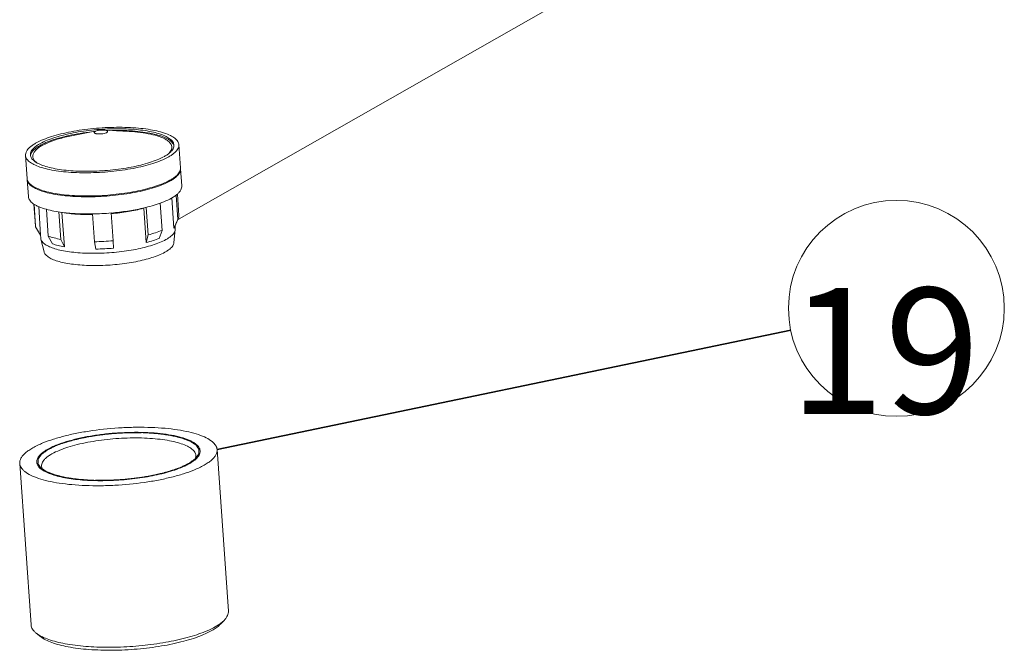
# Model space of a CAD drawing. Units: millimetres. Extents: x 7 to 203, y 6 to 291.
# Drawn here: x 140 to 164, y 221 to 236 of the extents above; entities that cross this region are included whole.
import ezdxf

# ---------------------------------------------------------------- set-up
doc = ezdxf.new("R2010")
doc.units = ezdxf.units.MM
for name, color, linetype, true_color in [('19', 7, 'Continuous', 0xffffff), ('24', 7, 'Continuous', 0xffffff), ('27', 7, 'Continuous', 0xffffff), ('28', 7, 'Continuous', 0xffffff), ('71', 7, 'Continuous', 0xffffff)]:
    doc.layers.add(name, color=color, linetype=linetype, true_color=true_color)
doc.styles.add('Arial Unicode MS', font='txt')

msp = doc.modelspace()

# ---------------------------------------------------------------- hatches: boundary and pattern name
at = {"layer": '28', "linetype": 'Continuous', "lineweight": 18}
h = msp.add_hatch(dxfattribs=at)
h.set_pattern_fill('ANSI31', color=18, scale=0.00062, angle=-44.9772, style=0)
h.set_pattern_definition([(0.0228131, (0, 0), (-7.83785e-07, 0.001968499844), [])])
h.paths.add_polyline_path([(143.57, 231.044), (143.601, 231.069), (143.607, 231.058)], flags=0)

# ---------------------------------------------------------------- linework, layer by layer
at = {"layer": '19', "color": 1, "linetype": 'Continuous', "lineweight": 18}
msp.add_circle((161.149, 228.874), 2.64, dxfattribs=at)
at = {"layer": '24', "color": 7, "linetype": 'Continuous', "lineweight": 18}
for p, q in [((144.532, 225.418), (144.808, 221.467)), ((139.703, 225.081), (139.98, 221.13)), ((144.613, 221.147), (144.711, 221.25)), ((140.217, 220.84), (140.106, 220.928))]:
    msp.add_line(p, q, dxfattribs=at)
for centre, start, end in [((141.477, 223.347), 111.8297, 112.1751), ((142.758, 227.152), 291.8297, 292.1751)]:
    msp.add_arc(centre, 2.351, start, end, dxfattribs=at)
for points, knots in [([(144.532, 225.418), (144.53, 225.436), (144.523, 225.472), (144.497, 225.524), (144.458, 225.574), (144.384, 225.641), (144.256, 225.716), (144.064, 225.792), (143.829, 225.856), (143.555, 225.906), (143.249, 225.942), (142.917, 225.963), (142.567, 225.967), (142.086, 225.952), (141.608, 225.906), (141.146, 225.83), (140.826, 225.76), (140.535, 225.679), (140.355, 225.615), (140.271, 225.581)], [0, 0, 0, 0, 0.011868, 0.024451, 0.038337, 0.053946, 0.091214, 0.137217, 0.191805, 0.254262, 0.323515, 0.398239, 0.476928, 0.55796, 0.720222, 0.798098, 0.871632, 0.939356, 1, 1, 1, 1]), ([(140.603, 225.529), (140.682, 225.561), (140.854, 225.62), (141.131, 225.692), (141.435, 225.752), (141.76, 225.798), (142.094, 225.829), (142.429, 225.843), (142.755, 225.841), (143.063, 225.822), (143.344, 225.788), (143.59, 225.738), (143.769, 225.684), (143.888, 225.632), (143.96, 225.592), (144.019, 225.55), (144.065, 225.506), (144.097, 225.459), (144.114, 225.41), (144.116, 225.359), (144.103, 225.307), (144.075, 225.256), (144.049, 225.225), (144.034, 225.21)], [0, 0, 0, 0, 0.065778, 0.13976, 0.220176, 0.304978, 0.391954, 0.478815, 0.563274, 0.643133, 0.716369, 0.781233, 0.836378, 0.860064, 0.881122, 0.899637, 0.915821, 0.930075, 0.943047, 0.955625, 0.968786, 0.98338, 1, 1, 1, 1]), ([(140.681, 225.404), (140.747, 225.431), (140.888, 225.481), (141.203, 225.568), (141.641, 225.65), (142.192, 225.703), (142.655, 225.708), (143.009, 225.686), (143.249, 225.658), (143.463, 225.618), (143.647, 225.569), (143.797, 225.51), (143.897, 225.45), (143.955, 225.398), (143.986, 225.359), (144.005, 225.318), (144.011, 225.29), (144.012, 225.276)], [0, 0, 0, 0, 0.060649, 0.128379, 0.279755, 0.442031, 0.601726, 0.676456, 0.745715, 0.808178, 0.86277, 0.908777, 0.946049, 0.961659, 0.975547, 0.988131, 1, 1, 1, 1]), ([(139.703, 225.081), (139.702, 225.102), (139.706, 225.147), (139.733, 225.212), (139.779, 225.277), (139.843, 225.341), (139.925, 225.404), (140.066, 225.491), (140.186, 225.547), (140.271, 225.581)], [0, 0, 0, 0, 0.079623, 0.165895, 0.263943, 0.376996, 0.506777, 0.653974, 1, 1, 1, 1]), ([(140.225, 224.943), (140.2, 224.963), (140.158, 225.003), (140.125, 225.068), (140.119, 225.119), (140.124, 225.171), (140.154, 225.239), (140.221, 225.315), (140.318, 225.389), (140.443, 225.46), (140.538, 225.503), (140.59, 225.524)], [0, 0, 0, 0, 0.109697, 0.201428, 0.244456, 0.287936, 0.38298, 0.498006, 0.638384, 0.805864, 1, 1, 1, 1]), ([(140.237, 225.013), (140.236, 225.029), (140.24, 225.064), (140.26, 225.115), (140.296, 225.166), (140.347, 225.216), (140.411, 225.265), (140.521, 225.334), (140.614, 225.377), (140.681, 225.404)], [0, 0, 0, 0, 0.079623, 0.165896, 0.263942, 0.377, 0.506772, 0.653972, 1, 1, 1, 1]), ([(143.964, 224.918), (144.049, 224.952), (144.169, 225.008), (144.31, 225.095), (144.392, 225.158), (144.456, 225.222), (144.502, 225.287), (144.529, 225.352), (144.533, 225.397), (144.532, 225.418)], [0, 0, 0, 0, 0.346026, 0.493223, 0.623004, 0.736057, 0.834105, 0.920377, 1, 1, 1, 1]), ([(144.012, 225.276), (144.014, 225.257), (144.008, 225.214), (143.989, 225.177), (143.977, 225.158)], [0, 0, 0, 0, 0.47298, 1, 1, 1, 1]), ([(143.964, 224.918), (143.88, 224.884), (143.7, 224.82), (143.409, 224.739), (143.089, 224.669), (142.627, 224.593), (142.149, 224.547), (141.668, 224.532), (141.318, 224.536), (140.986, 224.557), (140.68, 224.593), (140.406, 224.643), (140.171, 224.707), (139.979, 224.783), (139.851, 224.858), (139.777, 224.925), (139.738, 224.975), (139.712, 225.027), (139.705, 225.063), (139.703, 225.081)], [0, 0, 0, 0, 0.060644, 0.128368, 0.201902, 0.279778, 0.44204, 0.523072, 0.601761, 0.676485, 0.745738, 0.808195, 0.862783, 0.908786, 0.946054, 0.961663, 0.975549, 0.988132, 1, 1, 1, 1]), ([(140.29, 224.898), (140.275, 224.915), (140.25, 224.95), (140.239, 224.993), (140.237, 225.013)], [0, 0, 0, 0, 0.527875, 1, 1, 1, 1]), ([(144.034, 225.21), (144.013, 225.187), (143.963, 225.144), (143.874, 225.085), (143.766, 225.027), (143.688, 224.992), (143.645, 224.975)], [0, 0, 0, 0, 0.2005, 0.433861, 0.700704, 1, 1, 1, 1]), ([(143.632, 224.97), (143.572, 224.945), (143.442, 224.9), (143.157, 224.818), (142.761, 224.737), (142.258, 224.675), (141.745, 224.651), (141.328, 224.664), (141.017, 224.695), (140.809, 224.727), (140.623, 224.768), (140.463, 224.817), (140.331, 224.873), (140.256, 224.919), (140.225, 224.943)], [0, 0, 0, 0, 0.056038, 0.117824, 0.255001, 0.403319, 0.553478, 0.696018, 0.761656, 0.822204, 0.876828, 0.924872, 0.965935, 1, 1, 1, 1]), ([(144.711, 221.25), (144.727, 221.267), (144.756, 221.302), (144.788, 221.357), (144.807, 221.412), (144.809, 221.449), (144.808, 221.467)], [0, 0, 0, 0, 0.289881, 0.547431, 0.780439, 1, 1, 1, 1]), ([(139.98, 221.13), (139.981, 221.112), (139.988, 221.075), (140.014, 221.023), (140.054, 220.973), (140.087, 220.943), (140.106, 220.928)], [0, 0, 0, 0, 0.219561, 0.45257, 0.710121, 1, 1, 1, 1]), ([(144.164, 220.877), (144.213, 220.897), (144.304, 220.937), (144.428, 221.003), (144.53, 221.072), (144.588, 221.122), (144.613, 221.147)], [0, 0, 0, 0, 0.299306, 0.566135, 0.799495, 1, 1, 1, 1]), ([(144.24, 220.967), (144.309, 220.995), (144.434, 221.051), (144.553, 221.122), (144.604, 221.159)], [0, 0, 0, 0, 0.541965, 1, 1, 1, 1]), ([(144.604, 221.159), (144.614, 221.166), (144.652, 221.194), (144.687, 221.225), (144.711, 221.25)], [0, 0, 0, 0, 0.268627, 1, 1, 1, 1]), ([(140.106, 220.928), (140.114, 220.922), (140.152, 220.894), (140.192, 220.87), (140.223, 220.853)], [0, 0, 0, 0, 0.23204, 1, 1, 1, 1]), ([(140.223, 220.853), (140.271, 220.828), (140.378, 220.781), (140.557, 220.724), (140.765, 220.676), (141.086, 220.622), (141.534, 220.583), (142.104, 220.579), (142.691, 220.617), (143.261, 220.695), (143.707, 220.791), (144.027, 220.886), (144.172, 220.939), (144.24, 220.967)], [0, 0, 0, 0, 0.039539, 0.085504, 0.137578, 0.195225, 0.32431, 0.46601, 0.612459, 0.755417, 0.886919, 0.946149, 1, 1, 1, 1]), ([(140.217, 220.84), (140.253, 220.812), (140.34, 220.758), (140.494, 220.693), (140.68, 220.637), (140.895, 220.589), (141.137, 220.552), (141.498, 220.517), (141.982, 220.503), (142.577, 220.532), (143.16, 220.604), (143.617, 220.699), (143.946, 220.795), (144.094, 220.848), (144.164, 220.877)], [0, 0, 0, 0, 0.034107, 0.075252, 0.123415, 0.178186, 0.2389, 0.304711, 0.44756, 0.597891, 0.74614, 0.882928, 0.944384, 1, 1, 1, 1])]:
    msp.add_open_spline(points, degree=3, knots=knots, dxfattribs=at)
at = {"layer": '24', "color": 1, "linetype": 'Continuous', "lineweight": 18}
for points in [[(143.629, 224.978), (143.638, 224.982), (143.656, 224.991), (143.683, 225.005), (143.71, 225.018), (143.738, 225.031), (143.76, 225.042), (143.779, 225.051), (143.792, 225.057), (143.804, 225.063), (143.813, 225.067), (143.82, 225.071), (143.826, 225.074), (143.832, 225.077), (143.837, 225.079), (143.84, 225.08), (143.842, 225.081), (143.844, 225.082), (143.845, 225.083), (143.846, 225.083), (143.846, 225.084), (143.847, 225.084), (143.847, 225.084), (143.848, 225.084), (143.848, 225.085), (143.849, 225.086), (143.851, 225.087), (143.852, 225.088), (143.854, 225.089), (143.857, 225.092), (143.861, 225.094), (143.866, 225.098), (143.871, 225.101), (143.877, 225.106), (143.885, 225.112), (143.895, 225.119), (143.907, 225.128), (143.923, 225.14), (143.939, 225.152), (143.952, 225.161), (143.961, 225.168), (143.969, 225.174), (143.976, 225.179), (143.98, 225.182), (143.985, 225.186), (143.989, 225.189), (143.992, 225.191), (143.994, 225.192), (143.996, 225.194), (143.997, 225.194), (143.998, 225.195), (143.999, 225.196), (143.999, 225.196), (144, 225.196), (144, 225.196), (144, 225.197), (144, 225.197), (144.001, 225.198), (144.001, 225.199), (144.002, 225.2), (144.003, 225.202), (144.005, 225.204), (144.007, 225.207), (144.01, 225.21), (144.012, 225.214), (144.015, 225.219), (144.02, 225.225), (144.025, 225.232), (144.031, 225.241), (144.04, 225.253), (144.048, 225.265), (144.055, 225.275), (144.06, 225.282), (144.064, 225.288), (144.068, 225.293), (144.07, 225.296), (144.073, 225.3), (144.075, 225.303), (144.077, 225.305), (144.078, 225.307), (144.078, 225.308), (144.079, 225.309), (144.08, 225.309), (144.08, 225.31), (144.08, 225.31), (144.08, 225.31), (144.08, 225.311), (144.08, 225.311), (144.08, 225.311), (144.08, 225.312), (144.08, 225.313), (144.081, 225.314), (144.081, 225.316), (144.081, 225.318), (144.081, 225.321), (144.081, 225.325), (144.081, 225.328), (144.081, 225.333), (144.082, 225.339), (144.082, 225.346), (144.083, 225.356), (144.083, 225.367), (144.084, 225.379), (144.084, 225.389), (144.085, 225.396), (144.085, 225.402), (144.085, 225.407), (144.085, 225.41), (144.085, 225.414), (144.086, 225.417), (144.086, 225.419), (144.086, 225.421), (144.086, 225.422), (144.086, 225.423), (144.086, 225.423), (144.086, 225.424), (144.086, 225.424), (144.086, 225.424), (144.086, 225.425), (144.086, 225.425), (144.085, 225.425), (144.085, 225.426), (144.084, 225.427), (144.084, 225.428), (144.083, 225.429), (144.081, 225.431), (144.079, 225.434), (144.077, 225.438), (144.075, 225.441), (144.072, 225.445), (144.068, 225.451), (144.064, 225.457), (144.058, 225.466), (144.051, 225.477), (144.043, 225.488), (144.038, 225.497), (144.033, 225.503), (144.03, 225.509), (144.027, 225.513), (144.024, 225.516), (144.022, 225.52), (144.02, 225.522), (144.019, 225.525), (144.018, 225.526), (144.017, 225.527), (144.017, 225.528), (144.016, 225.529), (144.016, 225.529), (144.016, 225.529), (144.016, 225.53), (144.015, 225.53), (144.015, 225.53), (144.014, 225.53), (144.013, 225.531), (144.012, 225.532), (144.011, 225.533), (144.009, 225.534), (144.006, 225.536), (144.002, 225.538), (143.998, 225.541), (143.993, 225.544), (143.987, 225.548), (143.98, 225.553), (143.971, 225.559), (143.959, 225.567), (143.944, 225.577), (143.93, 225.587), (143.918, 225.595), (143.909, 225.6), (143.901, 225.605), (143.895, 225.609), (143.891, 225.612), (143.887, 225.615), (143.883, 225.618), (143.88, 225.62), (143.878, 225.621), (143.877, 225.622), (143.875, 225.623), (143.874, 225.623), (143.874, 225.624), (143.873, 225.624), (143.873, 225.624), (143.873, 225.624), (143.872, 225.624), (143.871, 225.625), (143.87, 225.625), (143.868, 225.626), (143.866, 225.627), (143.863, 225.628), (143.859, 225.63), (143.854, 225.632), (143.847, 225.634), (143.84, 225.637), (143.832, 225.64), (143.821, 225.644), (143.808, 225.649), (143.79, 225.656), (143.768, 225.664), (143.747, 225.673), (143.729, 225.679), (143.716, 225.684), (143.705, 225.688), (143.696, 225.692), (143.69, 225.694), (143.683, 225.697), (143.678, 225.699), (143.674, 225.701), (143.671, 225.702), (143.669, 225.702), (143.667, 225.703), (143.666, 225.704), (143.665, 225.704), (143.664, 225.704), (143.664, 225.704), (143.663, 225.704), (143.663, 225.705), (143.661, 225.705), (143.66, 225.705), (143.657, 225.706), (143.655, 225.707), (143.651, 225.707), (143.645, 225.709), (143.638, 225.71), (143.63, 225.712), (143.621, 225.714), (143.61, 225.717), (143.595, 225.72), (143.578, 225.724), (143.555, 225.73), (143.527, 225.736), (143.499, 225.743), (143.476, 225.748), (143.459, 225.752), (143.442, 225.756), (143.427, 225.76), (143.416, 225.762), (143.409, 225.764), (143.403, 225.765), (143.399, 225.766), (143.395, 225.767), (143.393, 225.768), (143.391, 225.768), (143.39, 225.768), (143.389, 225.768), (143.387, 225.769), (143.384, 225.769), (143.38, 225.77), (143.375, 225.77), (143.369, 225.771), (143.36, 225.772), (143.347, 225.774), (143.331, 225.776), (143.311, 225.779), (143.291, 225.782), (143.264, 225.785), (143.231, 225.79), (143.198, 225.794), (143.172, 225.798), (143.152, 225.8), (143.132, 225.803), (143.116, 225.805), (143.102, 225.807), (143.094, 225.808), (143.087, 225.809), (143.082, 225.81), (143.078, 225.81), (143.075, 225.811), (143.074, 225.811), (143.073, 225.811), (143.071, 225.811), (143.069, 225.811), (143.066, 225.812), (143.061, 225.812), (143.056, 225.812), (143.049, 225.813), (143.039, 225.813), (143.025, 225.814), (143.006, 225.815), (142.984, 225.816), (142.962, 225.818), (142.932, 225.82), (142.895, 225.822), (142.859, 225.824), (142.829, 225.826), (142.807, 225.827), (142.785, 225.829), (142.766, 225.83), (142.752, 225.831), (142.742, 225.831), (142.735, 225.832), (142.729, 225.832), (142.725, 225.832), (142.722, 225.832), (142.72, 225.832), (142.718, 225.833), (142.717, 225.833), (142.715, 225.833), (142.712, 225.833), (142.707, 225.833), (142.701, 225.833), (142.693, 225.833), (142.683, 225.833), (142.667, 225.832), (142.648, 225.832), (142.624, 225.832), (142.601, 225.832), (142.569, 225.832), (142.53, 225.832), (142.491, 225.832), (142.459, 225.832), (142.436, 225.832), (142.412, 225.832), (142.392, 225.832), (142.377, 225.832), (142.367, 225.832), (142.359, 225.832), (142.353, 225.832), (142.348, 225.832), (142.344, 225.832), (142.341, 225.832), (142.338, 225.832), (142.334, 225.831), (142.329, 225.831), (142.323, 225.831), (142.315, 225.83), (142.305, 225.83), (142.288, 225.829), (142.268, 225.827), (142.243, 225.826), (142.219, 225.824), (142.186, 225.823), (142.145, 225.82), (142.096, 225.817), (142.055, 225.815), (142.023, 225.813), (142.002, 225.811), (141.986, 225.81), (141.974, 225.81), (141.963, 225.809), (141.956, 225.809), (141.952, 225.808), (141.949, 225.808), (141.946, 225.808), (141.942, 225.807), (141.935, 225.807), (141.925, 225.806), (141.913, 225.804), (141.898, 225.802), (141.878, 225.8), (141.846, 225.796), (141.807, 225.792), (141.759, 225.786), (141.72, 225.781), (141.688, 225.778), (141.665, 225.775), (141.641, 225.772), (141.621, 225.77), (141.605, 225.768), (141.596, 225.767), (141.588, 225.766), (141.582, 225.765), (141.577, 225.765), (141.573, 225.764), (141.57, 225.764), (141.567, 225.763), (141.563, 225.763), (141.559, 225.762), (141.553, 225.761), (141.546, 225.759), (141.536, 225.758), (141.521, 225.755), (141.503, 225.752), (141.48, 225.748), (141.458, 225.744), (141.428, 225.738), (141.391, 225.732), (141.353, 225.725), (141.324, 225.72), (141.301, 225.716), (141.279, 225.712), (141.26, 225.708), (141.245, 225.706), (141.236, 225.704), (141.228, 225.702), (141.223, 225.701), (141.218, 225.701), (141.215, 225.7), (141.213, 225.7), (141.212, 225.7), (141.21, 225.699), (141.209, 225.699), (141.206, 225.698), (141.202, 225.697), (141.196, 225.696), (141.19, 225.694), (141.181, 225.692), (141.168, 225.688), (141.151, 225.684), (141.131, 225.679), (141.11, 225.674), (141.083, 225.667), (141.05, 225.659), (141.016, 225.65), (140.989, 225.644), (140.969, 225.638), (140.949, 225.633), (140.932, 225.629), (140.918, 225.626), (140.91, 225.624), (140.903, 225.622), (140.898, 225.621), (140.894, 225.62), (140.891, 225.619), (140.889, 225.618), (140.888, 225.618), (140.887, 225.618), (140.885, 225.617), (140.883, 225.616), (140.879, 225.615), (140.875, 225.614), (140.869, 225.612), (140.862, 225.609), (140.85, 225.605), (140.835, 225.6), (140.818, 225.594), (140.8, 225.588), (140.777, 225.58), (140.747, 225.57), (140.712, 225.557), (140.665, 225.541), (140.63, 225.529), (140.607, 225.521)], [(140.607, 225.521), (140.597, 225.517), (140.579, 225.508), (140.552, 225.494), (140.525, 225.481), (140.497, 225.468), (140.475, 225.457), (140.456, 225.448), (140.443, 225.442), (140.431, 225.436), (140.422, 225.432), (140.415, 225.428), (140.409, 225.425), (140.403, 225.422), (140.398, 225.42), (140.395, 225.419), (140.393, 225.418), (140.391, 225.417), (140.39, 225.416), (140.389, 225.416), (140.389, 225.415), (140.388, 225.415), (140.388, 225.415), (140.387, 225.415), (140.387, 225.414), (140.386, 225.413), (140.385, 225.412), (140.383, 225.411), (140.381, 225.41), (140.378, 225.407), (140.374, 225.405), (140.369, 225.401), (140.364, 225.398), (140.358, 225.393), (140.35, 225.387), (140.34, 225.38), (140.328, 225.371), (140.312, 225.359), (140.296, 225.347), (140.283, 225.338), (140.274, 225.331), (140.266, 225.325), (140.259, 225.32), (140.255, 225.317), (140.25, 225.313), (140.246, 225.31), (140.243, 225.308), (140.241, 225.307), (140.239, 225.305), (140.238, 225.305), (140.237, 225.304), (140.236, 225.303), (140.236, 225.303), (140.235, 225.303), (140.235, 225.303), (140.235, 225.302), (140.235, 225.302), (140.234, 225.301), (140.234, 225.3), (140.233, 225.299), (140.232, 225.297), (140.23, 225.295), (140.228, 225.292), (140.225, 225.289), (140.223, 225.285), (140.22, 225.28), (140.215, 225.274), (140.21, 225.267), (140.204, 225.258), (140.195, 225.246), (140.187, 225.234), (140.18, 225.224), (140.175, 225.217), (140.171, 225.211), (140.167, 225.206), (140.165, 225.203), (140.162, 225.199), (140.16, 225.196), (140.158, 225.194), (140.157, 225.192), (140.157, 225.191), (140.156, 225.19), (140.155, 225.19), (140.155, 225.189), (140.155, 225.189), (140.155, 225.189), (140.155, 225.188), (140.155, 225.188), (140.155, 225.188), (140.155, 225.187), (140.155, 225.186), (140.154, 225.185), (140.154, 225.183), (140.154, 225.181), (140.154, 225.178), (140.154, 225.174), (140.154, 225.171), (140.154, 225.166), (140.153, 225.16), (140.153, 225.153), (140.152, 225.143), (140.152, 225.132), (140.151, 225.12), (140.151, 225.11), (140.151, 225.103), (140.15, 225.097), (140.15, 225.092), (140.15, 225.089), (140.15, 225.085), (140.149, 225.082), (140.149, 225.08), (140.149, 225.078), (140.149, 225.077), (140.149, 225.076), (140.149, 225.076), (140.149, 225.075), (140.149, 225.075), (140.149, 225.075), (140.149, 225.074), (140.149, 225.074), (140.15, 225.074), (140.15, 225.073), (140.151, 225.072), (140.151, 225.071), (140.152, 225.07), (140.154, 225.068), (140.156, 225.065), (140.158, 225.061), (140.16, 225.058), (140.163, 225.054), (140.167, 225.048), (140.171, 225.042), (140.177, 225.033), (140.184, 225.022), (140.192, 225.011), (140.197, 225.002), (140.202, 224.996), (140.205, 224.99), (140.208, 224.986), (140.211, 224.983), (140.213, 224.979), (140.215, 224.977), (140.216, 224.974), (140.217, 224.973), (140.218, 224.972), (140.218, 224.971), (140.219, 224.97), (140.219, 224.97), (140.219, 224.97), (140.219, 224.969), (140.22, 224.969), (140.22, 224.969), (140.221, 224.969), (140.222, 224.968), (140.223, 224.967), (140.224, 224.966), (140.226, 224.965), (140.229, 224.963), (140.233, 224.961), (140.237, 224.958), (140.242, 224.955), (140.248, 224.951), (140.255, 224.946), (140.264, 224.94), (140.276, 224.932), (140.291, 224.922), (140.305, 224.912), (140.317, 224.904), (140.326, 224.899), (140.334, 224.894), (140.34, 224.89), (140.344, 224.887), (140.348, 224.884), (140.352, 224.881), (140.355, 224.879), (140.357, 224.878), (140.359, 224.877), (140.36, 224.876), (140.361, 224.876), (140.361, 224.875), (140.362, 224.875), (140.362, 224.875), (140.362, 224.875), (140.363, 224.875), (140.364, 224.874), (140.365, 224.874), (140.367, 224.873), (140.369, 224.872), (140.372, 224.871), (140.376, 224.869), (140.381, 224.867), (140.388, 224.865), (140.395, 224.862), (140.403, 224.859), (140.414, 224.855), (140.427, 224.85), (140.445, 224.843), (140.467, 224.835), (140.488, 224.826), (140.506, 224.82), (140.519, 224.815), (140.53, 224.811), (140.539, 224.807), (140.545, 224.805), (140.552, 224.802), (140.557, 224.8), (140.561, 224.798), (140.564, 224.797), (140.566, 224.797), (140.568, 224.796), (140.569, 224.795), (140.57, 224.795), (140.571, 224.795), (140.571, 224.795), (140.572, 224.795), (140.572, 224.794), (140.574, 224.794), (140.576, 224.794), (140.578, 224.793), (140.58, 224.792), (140.584, 224.792), (140.59, 224.79), (140.597, 224.789), (140.605, 224.787), (140.614, 224.785), (140.625, 224.782), (140.64, 224.779), (140.657, 224.775), (140.68, 224.769), (140.708, 224.763), (140.737, 224.756), (140.759, 224.751), (140.776, 224.747), (140.793, 224.743), (140.808, 224.739), (140.819, 224.737), (140.826, 224.735), (140.832, 224.734), (140.836, 224.733), (140.84, 224.732), (140.842, 224.731), (140.844, 224.731), (140.845, 224.731), (140.846, 224.731), (140.848, 224.73), (140.851, 224.73), (140.855, 224.729), (140.86, 224.729), (140.866, 224.728), (140.875, 224.727), (140.888, 224.725), (140.904, 224.723), (140.924, 224.72), (140.944, 224.717), (140.971, 224.714), (141.004, 224.709), (141.037, 224.705), (141.063, 224.701), (141.083, 224.699), (141.103, 224.696), (141.119, 224.694), (141.133, 224.692), (141.141, 224.691), (141.148, 224.69), (141.153, 224.689), (141.157, 224.689), (141.16, 224.688), (141.161, 224.688), (141.162, 224.688), (141.164, 224.688), (141.166, 224.688), (141.169, 224.687), (141.174, 224.687), (141.179, 224.687), (141.186, 224.686), (141.196, 224.686), (141.21, 224.685), (141.229, 224.684), (141.251, 224.683), (141.273, 224.681), (141.303, 224.679), (141.34, 224.677), (141.376, 224.675), (141.406, 224.673), (141.428, 224.672), (141.45, 224.67), (141.469, 224.669), (141.483, 224.668), (141.493, 224.668), (141.5, 224.667), (141.506, 224.667), (141.51, 224.667), (141.513, 224.667), (141.515, 224.667), (141.517, 224.666), (141.518, 224.666), (141.52, 224.666), (141.523, 224.666), (141.528, 224.666), (141.534, 224.666), (141.542, 224.666), (141.552, 224.666), (141.568, 224.667), (141.587, 224.667), (141.611, 224.667), (141.634, 224.667), (141.666, 224.667), (141.705, 224.667), (141.744, 224.667), (141.776, 224.667), (141.799, 224.667), (141.823, 224.667), (141.843, 224.667), (141.858, 224.667), (141.868, 224.667), (141.876, 224.667), (141.882, 224.667), (141.887, 224.667), (141.891, 224.667), (141.894, 224.667), (141.897, 224.667), (141.901, 224.668), (141.906, 224.668), (141.912, 224.668), (141.92, 224.669), (141.93, 224.669), (141.947, 224.67), (141.967, 224.672), (141.992, 224.673), (142.016, 224.675), (142.049, 224.676), (142.09, 224.679), (142.139, 224.682), (142.18, 224.684), (142.212, 224.686), (142.233, 224.688), (142.249, 224.689), (142.261, 224.689), (142.272, 224.69), (142.279, 224.69), (142.283, 224.691), (142.286, 224.691), (142.289, 224.691), (142.293, 224.692), (142.3, 224.692), (142.31, 224.694), (142.322, 224.695), (142.337, 224.697), (142.357, 224.699), (142.389, 224.703), (142.428, 224.707), (142.476, 224.713), (142.515, 224.718), (142.547, 224.721), (142.57, 224.724), (142.594, 224.727), (142.614, 224.729), (142.63, 224.731), (142.639, 224.732), (142.647, 224.733), (142.653, 224.734), (142.658, 224.735), (142.662, 224.735), (142.665, 224.735), (142.668, 224.736), (142.672, 224.736), (142.676, 224.737), (142.682, 224.738), (142.689, 224.74), (142.699, 224.741), (142.714, 224.744), (142.732, 224.747), (142.755, 224.751), (142.777, 224.755), (142.807, 224.761), (142.844, 224.767), (142.882, 224.774), (142.911, 224.779), (142.934, 224.783), (142.956, 224.787), (142.975, 224.791), (142.99, 224.793), (142.999, 224.795), (143.007, 224.797), (143.012, 224.798), (143.017, 224.798), (143.02, 224.799), (143.022, 224.799), (143.023, 224.799), (143.025, 224.8), (143.026, 224.8), (143.029, 224.801), (143.033, 224.802), (143.039, 224.803), (143.045, 224.805), (143.054, 224.807), (143.067, 224.811), (143.084, 224.815), (143.104, 224.82), (143.125, 224.825), (143.152, 224.832), (143.185, 224.84), (143.219, 224.849), (143.246, 224.855), (143.266, 224.861), (143.286, 224.866), (143.303, 224.87), (143.317, 224.873), (143.325, 224.875), (143.332, 224.877), (143.337, 224.878), (143.341, 224.879), (143.344, 224.88), (143.346, 224.881), (143.347, 224.881), (143.348, 224.881), (143.35, 224.882), (143.352, 224.883), (143.356, 224.884), (143.36, 224.885), (143.366, 224.887), (143.374, 224.89), (143.385, 224.894), (143.4, 224.899), (143.417, 224.905), (143.435, 224.911), (143.459, 224.919), (143.488, 224.929), (143.523, 224.942), (143.57, 224.958), (143.605, 224.97), (143.629, 224.978)]]:
    msp.add_open_spline(points, degree=3, knots=[0, 0, 0, 0, 0.007812, 0.015625, 0.023438, 0.03125, 0.039062, 0.042969, 0.046875, 0.050781, 0.052734, 0.054688, 0.056641, 0.058594, 0.05957, 0.060547, 0.061035, 0.061523, 0.062012, 0.062256, 0.062378, 0.0625, 0.062622, 0.062744, 0.062988, 0.063477, 0.063965, 0.064453, 0.06543, 0.066406, 0.068359, 0.070312, 0.072266, 0.074219, 0.078125, 0.082031, 0.085938, 0.09375, 0.101562, 0.105469, 0.109375, 0.113281, 0.115234, 0.117188, 0.119141, 0.121094, 0.12207, 0.123047, 0.123535, 0.124023, 0.124512, 0.124756, 0.124878, 0.125, 0.125122, 0.125244, 0.125488, 0.125977, 0.126465, 0.126953, 0.12793, 0.128906, 0.130859, 0.132812, 0.134766, 0.136719, 0.140625, 0.144531, 0.148438, 0.15625, 0.164062, 0.167969, 0.171875, 0.175781, 0.177734, 0.179688, 0.181641, 0.183594, 0.18457, 0.185547, 0.186035, 0.186523, 0.187012, 0.187256, 0.187378, 0.1875, 0.187622, 0.187744, 0.187988, 0.188477, 0.188965, 0.189453, 0.19043, 0.191406, 0.193359, 0.195312, 0.197266, 0.199219, 0.203125, 0.207031, 0.210938, 0.21875, 0.226562, 0.230469, 0.234375, 0.238281, 0.240234, 0.242188, 0.244141, 0.246094, 0.24707, 0.248047, 0.248535, 0.249023, 0.249512, 0.249756, 0.249878, 0.25, 0.250122, 0.250244, 0.250488, 0.250977, 0.251465, 0.251953, 0.25293, 0.253906, 0.255859, 0.257812, 0.259766, 0.261719, 0.265625, 0.269531, 0.273438, 0.28125, 0.289062, 0.292969, 0.296875, 0.300781, 0.302734, 0.304688, 0.306641, 0.308594, 0.30957, 0.310547, 0.311035, 0.311523, 0.312012, 0.312256, 0.312378, 0.3125, 0.312622, 0.312744, 0.312988, 0.313477, 0.313965, 0.314453, 0.31543, 0.316406, 0.318359, 0.320312, 0.322266, 0.324219, 0.328125, 0.332031, 0.335938, 0.34375, 0.351562, 0.355469, 0.359375, 0.363281, 0.365234, 0.367188, 0.369141, 0.371094, 0.37207, 0.373047, 0.373535, 0.374023, 0.374512, 0.374756, 0.374878, 0.375, 0.375122, 0.375244, 0.375488, 0.375977, 0.376465, 0.376953, 0.37793, 0.378906, 0.380859, 0.382812, 0.384766, 0.386719, 0.390625, 0.394531, 0.398438, 0.40625, 0.414062, 0.417969, 0.421875, 0.425781, 0.427734, 0.429688, 0.431641, 0.433594, 0.43457, 0.435547, 0.436035, 0.436523, 0.437012, 0.437256, 0.437378, 0.4375, 0.437622, 0.437744, 0.437988, 0.438477, 0.438965, 0.439453, 0.44043, 0.441406, 0.443359, 0.445312, 0.447266, 0.449219, 0.453125, 0.457031, 0.460938, 0.46875, 0.476562, 0.480469, 0.484375, 0.488281, 0.492188, 0.494141, 0.496094, 0.49707, 0.498047, 0.499023, 0.499512, 0.499756, 0.5, 0.500244, 0.500488, 0.500977, 0.501953, 0.50293, 0.503906, 0.505859, 0.507812, 0.511719, 0.515625, 0.519531, 0.523438, 0.53125, 0.539062, 0.542969, 0.546875, 0.550781, 0.554688, 0.556641, 0.558594, 0.55957, 0.560547, 0.561523, 0.562012, 0.562256, 0.5625, 0.562744, 0.562988, 0.563477, 0.564453, 0.56543, 0.566406, 0.568359, 0.570312, 0.574219, 0.578125, 0.582031, 0.585938, 0.59375, 0.601562, 0.605469, 0.609375, 0.613281, 0.617188, 0.619141, 0.621094, 0.62207, 0.623047, 0.624023, 0.624512, 0.624756, 0.625, 0.625244, 0.625488, 0.625977, 0.626953, 0.62793, 0.628906, 0.630859, 0.632812, 0.636719, 0.640625, 0.644531, 0.648438, 0.65625, 0.664062, 0.667969, 0.671875, 0.675781, 0.679688, 0.681641, 0.683594, 0.68457, 0.685547, 0.686523, 0.687012, 0.6875, 0.687988, 0.688477, 0.689453, 0.69043, 0.691406, 0.693359, 0.695312, 0.699219, 0.703125, 0.707031, 0.710938, 0.71875, 0.726562, 0.734375, 0.738281, 0.742188, 0.744141, 0.746094, 0.748047, 0.749023, 0.749512, 0.75, 0.750488, 0.750977, 0.751953, 0.753906, 0.755859, 0.757812, 0.761719, 0.765625, 0.773438, 0.78125, 0.789062, 0.792969, 0.796875, 0.800781, 0.804688, 0.806641, 0.808594, 0.80957, 0.810547, 0.811523, 0.812012, 0.8125, 0.812988, 0.813477, 0.814453, 0.81543, 0.816406, 0.818359, 0.820312, 0.824219, 0.828125, 0.832031, 0.835938, 0.84375, 0.851562, 0.855469, 0.859375, 0.863281, 0.867188, 0.869141, 0.871094, 0.87207, 0.873047, 0.874023, 0.874512, 0.874756, 0.875, 0.875244, 0.875488, 0.875977, 0.876953, 0.87793, 0.878906, 0.880859, 0.882812, 0.886719, 0.890625, 0.894531, 0.898438, 0.90625, 0.914062, 0.917969, 0.921875, 0.925781, 0.929688, 0.931641, 0.933594, 0.93457, 0.935547, 0.936523, 0.937012, 0.937256, 0.9375, 0.937744, 0.937988, 0.938477, 0.939453, 0.94043, 0.941406, 0.943359, 0.945312, 0.949219, 0.953125, 0.957031, 0.960938, 0.96875, 0.976562, 0.984375, 1, 1, 1, 1], dxfattribs=at)
at = {"layer": '27', "color": 7, "linetype": 'Continuous', "lineweight": 18}
for p, q in [((141.008, 233.105), (141.62, 233.226)), ((142.376, 233.2), (141.753, 233.235)), ((143.636, 232.309), (143.597, 232.877)), ((139.884, 232.047), (139.844, 232.615)), ((139.97, 232.622), (139.97, 232.623)), ((139.97, 232.622), (139.97, 232.623)), ((143.638, 232.288), (143.667, 231.868)), ((139.885, 232.026), (139.914, 231.606)), ((139.887, 232.025), (139.886, 232.026)), ((139.887, 232.025), (139.886, 232.026)), ((143.476, 230.831), (143.424, 231.575)), ((143.57, 231.044), (143.528, 231.643)), ((143.596, 231.145), (143.56, 231.669)), ((140.085, 230.9), (140.048, 231.424)), ((140.091, 230.867), (140.052, 231.422)), ((140.215, 230.665), (140.167, 231.361)), ((140.4, 230.639), (140.354, 231.296)), ((142.738, 231.323), (142.727, 231.326)), ((142.797, 230.481), (142.738, 231.323)), ((142.845, 230.67), (142.798, 231.344)), ((143.184, 230.781), (143.137, 231.445)), ((140.709, 230.561), (140.663, 231.231)), ((140.795, 230.379), (140.736, 231.221)), ((141.533, 230.502), (141.485, 231.182)), ((141.99, 230.526), (141.943, 231.206)), ((143.476, 230.831), (143.57, 231.044)), ((143.488, 230.854), (143.582, 231.068)), ((143.582, 231.068), (143.57, 231.044)), ((140.215, 230.665), (140.091, 230.867)), ((143.115, 230.585), (143.184, 230.781)), ((143.476, 230.831), (143.488, 230.854)), ((143.475, 230.48), (143.508, 230.798)), ((143.509, 230.822), (143.504, 230.89)), ((143.509, 230.822), (143.508, 230.798)), ((140.217, 230.592), (140.211, 230.672)), ((140.297, 230.258), (140.22, 230.569)), ((140.505, 230.452), (140.4, 230.639)), ((140.795, 230.379), (140.709, 230.561)), ((141.996, 230.345), (141.99, 230.526)), ((142.797, 230.481), (142.845, 230.67)), ((141.567, 230.323), (141.533, 230.502))]:
    msp.add_line(p, q, dxfattribs=at)
for centre, radius, start, end in [((143.321, 232.813), 0.159, 16.7868, 19.4673), ((143.326, 232.815), 0.153, 11.9795, 16.7948), ((140.123, 232.591), 0.156, 168.2358, 175.4797), ((143.48, 232.299), 0.157, 359.4426, 3.9933), ((143.478, 232.299), 0.159, 356.3715, 359.4407), ((143.475, 232.299), 0.162, 353.4154, 356.3694), ((143.482, 232.278), 0.156, 4.0013, 7.1731), ((140.04, 232.058), 0.157, 184.003, 189.0328), ((140.042, 232.058), 0.159, 189.0328, 191.6537), ((140.041, 232.037), 0.156, 181.3063, 183.9987), ((142.306, 233.743), 2.444, 289.8917, 292.1202), ((141.694, 235.807), 4.599, 282.8092, 282.9764), ((141.84, 234.702), 3.497, 284.7095, 284.8886), ((141.379, 237.626), 6.445, 270.9437, 275.023), ((140.355, 230.602), 0.139, 184.0352, 193.9124), ((141.453, 236.57), 6.068, 270.7476, 275.0785), ((141.495, 235.967), 5.644, 270.7304, 275.0957)]:
    msp.add_arc(centre, radius, start, end, dxfattribs=at)
for points, knots in [([(143.597, 232.877), (143.596, 232.891), (143.59, 232.919), (143.57, 232.959), (143.54, 232.998), (143.482, 233.05), (143.382, 233.109), (143.233, 233.167), (143.05, 233.217), (142.838, 233.256), (142.6, 233.284), (142.342, 233.3), (142.069, 233.304), (141.696, 233.292), (141.324, 233.256), (140.965, 233.197), (140.716, 233.143), (140.491, 233.08), (140.35, 233.03), (140.285, 233.004)], [0, 0, 0, 0, 0.011868, 0.02445, 0.038337, 0.053946, 0.091215, 0.137217, 0.191805, 0.254262, 0.323515, 0.398239, 0.476928, 0.55796, 0.720222, 0.798098, 0.871632, 0.939356, 1, 1, 1, 1]), ([(143.476, 232.868), (143.475, 232.881), (143.47, 232.908), (143.451, 232.945), (143.423, 232.981), (143.369, 233.03), (143.276, 233.085), (143.136, 233.14), (142.965, 233.187), (142.766, 233.223), (142.543, 233.25), (142.302, 233.265), (142.047, 233.268), (141.697, 233.257), (141.35, 233.223), (141.014, 233.168), (140.781, 233.117), (140.57, 233.058), (140.438, 233.012), (140.377, 232.987)], [0, 0, 0, 0, 0.011868, 0.02445, 0.038337, 0.053946, 0.091214, 0.137217, 0.191805, 0.254262, 0.323515, 0.398239, 0.476928, 0.55796, 0.720222, 0.798098, 0.871632, 0.939356, 1, 1, 1, 1]), ([(141.403, 233.183), (141.306, 233.171), (141.117, 233.144), (140.847, 233.091), (140.602, 233.026), (140.45, 232.974), (140.38, 232.945)], [0, 0, 0, 0, 0.278797, 0.542823, 0.785209, 1, 1, 1, 1]), ([(141.815, 233.164), (141.799, 233.158), (141.762, 233.148), (141.703, 233.139), (141.651, 233.138), (141.611, 233.14), (141.585, 233.143), (141.562, 233.148), (141.544, 233.155), (141.532, 233.162), (141.525, 233.17), (141.525, 233.177), (141.526, 233.184), (141.533, 233.193), (141.546, 233.202), (141.557, 233.207), (141.564, 233.21)], [0, 0, 0, 0, 0.145598, 0.319186, 0.496947, 0.57963, 0.654335, 0.718705, 0.771082, 0.811002, 0.840484, 0.853485, 0.866939, 0.899438, 0.943478, 1, 1, 1, 1]), ([(141.62, 233.226), (141.615, 233.225), (141.596, 233.221), (141.577, 233.215), (141.564, 233.21)], [0, 0, 0, 0, 0.27522, 1, 1, 1, 1]), ([(141.753, 233.235), (141.73, 233.236), (141.686, 233.236), (141.642, 233.23), (141.62, 233.226)], [0, 0, 0, 0, 0.499999, 1, 1, 1, 1]), ([(141.815, 233.164), (141.823, 233.167), (141.833, 233.172), (141.844, 233.18), (141.851, 233.187), (141.855, 233.196), (141.853, 233.204), (141.849, 233.209), (141.843, 233.214), (141.832, 233.221), (141.813, 233.227), (141.785, 233.233), (141.764, 233.235), (141.753, 233.235)], [0, 0, 0, 0, 0.141865, 0.198516, 0.2459, 0.318614, 0.352244, 0.389916, 0.434921, 0.488942, 0.625544, 0.798172, 1, 1, 1, 1]), ([(143.471, 232.866), (143.46, 232.896), (143.429, 232.939), (143.372, 232.986), (143.316, 233.021), (143.25, 233.054), (143.142, 233.097), (142.983, 233.142), (142.766, 233.182), (142.521, 233.21), (142.254, 233.225), (142.07, 233.225), (141.975, 233.223)], [0, 0, 0, 0, 0.060008, 0.096318, 0.137663, 0.184339, 0.236431, 0.356429, 0.495993, 0.652264, 0.821637, 1, 1, 1, 1]), ([(143.333, 232.648), (143.349, 232.662), (143.377, 232.692), (143.409, 232.74), (143.425, 232.788), (143.425, 232.837), (143.409, 232.884), (143.377, 232.928), (143.331, 232.97), (143.271, 233.009), (143.198, 233.045), (143.077, 233.092), (142.896, 233.139), (142.649, 233.179), (142.47, 233.195), (142.376, 233.2)], [0, 0, 0, 0, 0.047291, 0.088074, 0.124016, 0.157713, 0.192351, 0.230852, 0.275272, 0.326799, 0.385991, 0.452994, 0.609628, 0.793655, 1, 1, 1, 1]), ([(139.844, 232.615), (139.843, 232.631), (139.846, 232.666), (139.867, 232.717), (139.902, 232.767), (139.952, 232.817), (140.016, 232.866), (140.126, 232.934), (140.219, 232.977), (140.285, 233.004)], [0, 0, 0, 0, 0.079623, 0.165895, 0.263943, 0.376995, 0.506777, 0.653981, 1, 1, 1, 1]), ([(139.965, 232.623), (139.963, 232.638), (139.966, 232.671), (139.986, 232.719), (140.019, 232.766), (140.066, 232.812), (140.126, 232.858), (140.228, 232.922), (140.315, 232.962), (140.377, 232.987)], [0, 0, 0, 0, 0.079623, 0.165895, 0.263943, 0.376995, 0.506777, 0.65398, 1, 1, 1, 1]), ([(139.97, 232.623), (139.977, 232.653), (140.001, 232.698), (140.047, 232.75), (140.094, 232.791), (140.152, 232.831), (140.246, 232.887), (140.325, 232.922), (140.38, 232.945)], [0, 0, 0, 0, 0.170658, 0.273121, 0.389264, 0.519944, 0.665438, 1, 1, 1, 1]), ([(140.133, 232.427), (140.109, 232.444), (140.067, 232.478), (140.032, 232.534), (140.022, 232.579), (140.022, 232.625), (140.039, 232.671), (140.069, 232.714), (140.112, 232.761), (140.184, 232.818), (140.293, 232.882), (140.377, 232.919), (140.422, 232.938)], [0, 0, 0, 0, 0.115995, 0.211107, 0.254521, 0.297592, 0.39021, 0.443413, 0.502499, 0.640422, 0.80636, 1, 1, 1, 1]), ([(141.008, 233.105), (140.901, 233.083), (140.703, 233.037), (140.51, 232.973), (140.422, 232.938)], [0, 0, 0, 0, 0.535178, 1, 1, 1, 1]), ([(143.063, 232.504), (143.125, 232.53), (143.212, 232.57), (143.314, 232.633), (143.374, 232.679), (143.421, 232.726), (143.455, 232.773), (143.474, 232.821), (143.477, 232.853), (143.476, 232.868)], [0, 0, 0, 0, 0.34602, 0.493223, 0.623005, 0.736057, 0.834105, 0.920377, 1, 1, 1, 1]), ([(143.156, 232.488), (143.222, 232.515), (143.315, 232.558), (143.424, 232.625), (143.488, 232.675), (143.538, 232.724), (143.574, 232.775), (143.595, 232.826), (143.598, 232.861), (143.597, 232.877)], [0, 0, 0, 0, 0.346019, 0.493223, 0.623005, 0.736057, 0.834105, 0.920377, 1, 1, 1, 1]), ([(143.156, 232.488), (143.091, 232.461), (142.95, 232.412), (142.724, 232.349), (142.475, 232.295), (142.116, 232.235), (141.745, 232.2), (141.371, 232.188), (141.099, 232.191), (140.841, 232.207), (140.603, 232.235), (140.39, 232.275), (140.207, 232.324), (140.058, 232.383), (139.958, 232.442), (139.901, 232.494), (139.87, 232.532), (139.851, 232.573), (139.845, 232.601), (139.844, 232.615)], [0, 0, 0, 0, 0.060644, 0.128368, 0.201902, 0.279778, 0.44204, 0.523072, 0.601761, 0.676485, 0.745738, 0.808195, 0.862783, 0.908785, 0.946054, 0.961663, 0.97555, 0.988132, 1, 1, 1, 1]), ([(143.063, 232.504), (143.002, 232.48), (142.871, 232.433), (142.659, 232.374), (142.427, 232.324), (142.091, 232.268), (141.743, 232.235), (141.394, 232.224), (141.139, 232.227), (140.898, 232.242), (140.675, 232.268), (140.476, 232.305), (140.305, 232.351), (140.165, 232.406), (140.072, 232.461), (140.018, 232.51), (139.989, 232.546), (139.971, 232.584), (139.965, 232.61), (139.965, 232.623)], [0, 0, 0, 0, 0.060644, 0.128368, 0.201902, 0.279778, 0.44204, 0.523072, 0.601761, 0.676485, 0.745738, 0.808195, 0.862783, 0.908786, 0.946054, 0.961663, 0.97555, 0.988132, 1, 1, 1, 1]), ([(143.195, 231.92), (143.257, 231.946), (143.344, 231.985), (143.448, 232.048), (143.51, 232.093), (143.561, 232.139), (143.599, 232.185), (143.625, 232.232), (143.634, 232.265), (143.636, 232.28)], [0, 0, 0, 0, 0.338481, 0.484585, 0.614988, 0.730086, 0.830985, 0.919796, 1, 1, 1, 1]), ([(143.638, 232.288), (143.639, 232.272), (143.636, 232.237), (143.615, 232.186), (143.579, 232.136), (143.529, 232.086), (143.465, 232.037), (143.356, 231.969), (143.263, 231.926), (143.197, 231.899)], [0, 0, 0, 0, 0.079624, 0.165895, 0.263942, 0.376999, 0.506774, 0.653972, 1, 1, 1, 1]), ([(139.885, 232.026), (139.886, 232.012), (139.892, 231.984), (139.912, 231.944), (139.942, 231.905), (140, 231.853), (140.099, 231.794), (140.248, 231.736), (140.431, 231.686), (140.644, 231.647), (140.882, 231.619), (141.14, 231.603), (141.412, 231.599), (141.786, 231.611), (142.157, 231.647), (142.517, 231.706), (142.765, 231.76), (142.991, 231.823), (143.132, 231.873), (143.197, 231.899)], [0, 0, 0, 0, 0.011868, 0.02445, 0.038337, 0.053946, 0.091214, 0.137217, 0.191805, 0.254262, 0.323515, 0.398239, 0.476928, 0.55796, 0.720222, 0.798098, 0.871632, 0.939356, 1, 1, 1, 1]), ([(143.195, 231.92), (143.131, 231.894), (142.993, 231.845), (142.772, 231.784), (142.529, 231.73), (142.176, 231.671), (141.722, 231.625), (141.268, 231.618), (140.919, 231.637), (140.681, 231.662), (140.467, 231.699), (140.282, 231.746), (140.128, 231.802), (140.023, 231.858), (139.959, 231.908), (139.924, 231.945), (139.899, 231.984), (139.89, 232.011), (139.887, 232.025)], [0, 0, 0, 0, 0.059931, 0.126765, 0.199296, 0.276126, 0.436476, 0.594995, 0.669587, 0.739074, 0.802159, 0.857765, 0.905129, 0.943968, 0.960344, 0.974901, 0.98796, 1, 1, 1, 1]), ([(143.667, 231.868), (143.668, 231.852), (143.665, 231.817), (143.644, 231.766), (143.609, 231.716), (143.559, 231.666), (143.495, 231.617), (143.385, 231.549), (143.292, 231.506), (143.226, 231.479)], [0, 0, 0, 0, 0.079624, 0.165895, 0.263942, 0.376999, 0.506774, 0.653972, 1, 1, 1, 1]), ([(139.914, 231.606), (139.915, 231.59), (139.923, 231.559), (139.947, 231.514), (139.985, 231.471), (140.035, 231.431), (140.098, 231.392), (140.204, 231.342), (140.291, 231.313), (140.354, 231.296)], [0, 0, 0, 0, 0.081979, 0.170078, 0.269142, 0.382361, 0.511543, 0.65754, 1, 1, 1, 1]), ([(140.354, 231.296), (140.415, 231.279), (140.546, 231.249), (140.678, 231.228), (140.749, 231.219)], [0, 0, 0, 0, 0.471718, 1, 1, 1, 1]), ([(141.943, 231.205), (142.076, 231.217), (142.334, 231.248), (142.59, 231.295), (142.713, 231.323)], [0, 0, 0, 0, 0.514061, 1, 1, 1, 1]), ([(141.944, 231.188), (142.081, 231.2), (142.345, 231.234), (142.605, 231.287), (142.728, 231.32)], [0, 0, 0, 0, 0.519663, 1, 1, 1, 1]), ([(142.726, 231.326), (142.799, 231.343), (142.937, 231.378), (143.073, 231.422), (143.137, 231.445)], [0, 0, 0, 0, 0.522727, 1, 1, 1, 1]), ([(140.749, 231.219), (140.866, 231.203), (141.111, 231.183), (141.357, 231.18), (141.485, 231.182)], [0, 0, 0, 0, 0.479852, 1, 1, 1, 1]), ([(140.749, 231.218), (140.863, 231.198), (141.109, 231.171), (141.356, 231.164), (141.486, 231.165)], [0, 0, 0, 0, 0.472058, 1, 1, 1, 1]), ([(143.596, 231.145), (143.597, 231.132), (143.596, 231.106), (143.587, 231.081), (143.582, 231.068)], [0, 0, 0, 0, 0.485611, 1, 1, 1, 1]), ([(140.091, 230.867), (140.09, 230.87), (140.087, 230.88), (140.086, 230.891), (140.085, 230.9)], [0, 0, 0, 0, 0.252675, 1, 1, 1, 1]), ([(143.184, 230.781), (143.132, 230.76), (143.02, 230.719), (142.906, 230.686), (142.845, 230.67)], [0, 0, 0, 0, 0.475259, 1, 1, 1, 1]), ([(143.508, 230.798), (143.507, 230.785), (143.5, 230.756), (143.477, 230.715), (143.444, 230.674), (143.399, 230.633), (143.344, 230.593), (143.253, 230.538), (143.176, 230.503), (143.122, 230.481)], [0, 0, 0, 0, 0.080114, 0.16874, 0.269451, 0.384427, 0.514791, 0.660985, 1, 1, 1, 1]), ([(140.22, 230.569), (140.223, 230.557), (140.233, 230.533), (140.256, 230.499), (140.287, 230.467), (140.344, 230.423), (140.437, 230.374), (140.572, 230.326), (140.736, 230.285), (140.924, 230.254), (141.132, 230.232), (141.437, 230.215), (141.834, 230.222), (142.232, 230.262), (142.539, 230.314), (142.752, 230.361), (142.946, 230.415), (143.066, 230.458), (143.122, 230.481)], [0, 0, 0, 0, 0.0121, 0.025275, 0.039982, 0.056522, 0.095688, 0.143331, 0.199141, 0.262349, 0.331878, 0.406434, 0.5647, 0.724644, 0.801253, 0.873572, 0.94022, 1, 1, 1, 1]), ([(140.709, 230.561), (140.654, 230.571), (140.55, 230.593), (140.447, 230.623), (140.4, 230.639)], [0, 0, 0, 0, 0.530893, 1, 1, 1, 1]), ([(142.797, 230.481), (142.854, 230.496), (142.961, 230.527), (143.066, 230.565), (143.115, 230.585)], [0, 0, 0, 0, 0.524741, 1, 1, 1, 1]), ([(140.505, 230.452), (140.549, 230.436), (140.645, 230.409), (140.743, 230.388), (140.795, 230.379)], [0, 0, 0, 0, 0.469107, 1, 1, 1, 1]), ([(143.475, 230.48), (143.474, 230.467), (143.467, 230.439), (143.445, 230.399), (143.413, 230.359), (143.37, 230.32), (143.317, 230.282), (143.229, 230.229), (143.155, 230.195), (143.102, 230.173)], [0, 0, 0, 0, 0.080114, 0.16874, 0.269451, 0.384427, 0.514791, 0.660985, 1, 1, 1, 1]), ([(140.297, 230.258), (140.3, 230.246), (140.309, 230.223), (140.331, 230.191), (140.362, 230.16), (140.416, 230.117), (140.506, 230.07), (140.638, 230.023), (140.796, 229.984), (140.977, 229.954), (141.179, 229.932), (141.474, 229.917), (141.857, 229.923), (142.241, 229.962), (142.539, 230.012), (142.745, 230.058), (142.931, 230.11), (143.048, 230.151), (143.102, 230.173)], [0, 0, 0, 0, 0.0121, 0.025275, 0.039982, 0.056522, 0.095688, 0.143331, 0.199141, 0.262349, 0.331878, 0.406434, 0.5647, 0.724644, 0.801253, 0.873572, 0.94022, 1, 1, 1, 1])]:
    msp.add_open_spline(points, degree=3, knots=knots, dxfattribs=at)
at = {"layer": '28', "color": 1, "linetype": 'Continuous', "lineweight": 18}
msp.add_line((143.604, 231.064), (159.473, 240.095), dxfattribs=at)
at = {"layer": '71', "color": 7, "linetype": 'Continuous', "lineweight": 35}
msp.add_line((144.532, 225.418), (158.564, 228.337), dxfattribs=at)

# ---------------------------------------------------------------- texts
at = {"layer": '19', "color": 3, "linetype": 'Continuous', "lineweight": 13, "insert": (157.586, 226.292), "char_height": 3.08, "attachment_point": 7, "line_spacing_factor": 1.069626, "style": 'Arial Unicode MS'}
msp.add_mtext('\\fArial Unicode MS|b0|i0;\\W1.0000; 19 ', dxfattribs=at)

doc.saveas('drawing.dxf')
